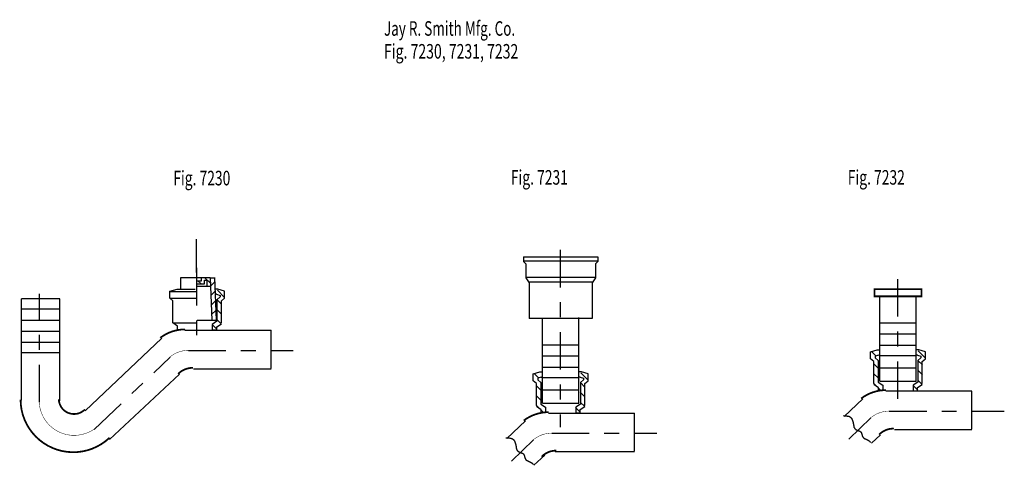
# Model space of a CAD drawing. Extents: x -3.29 to 3.28, y -1.53 to 1.45.
import ezdxf

# ---------------------------------------------------------------- set-up
doc = ezdxf.new("R2010")
doc.units = 0
doc.header["$MEASUREMENT"] = 0
doc.linetypes.add('LTYPE07', pattern=[0.402778, 0.25, -0.041667, 0.069444, -0.041667])
doc.layers.add('LAYER_1', color=7, linetype='CONTINUOUS')

msp = doc.modelspace()

# ---------------------------------------------------------------- linework, layer by layer
at = {"layer": 'LAYER_1', "color": 7, "const_width": 0.0118}
msp.add_lwpolyline([(2.4175, -0.3552), (2.7314, -0.3552), (2.7314, -0.4035), (2.4175, -0.4035)], close=True, dxfattribs=at)
at = {"layer": 'LAYER_1', "color": 7}
for points, const_width in [([(-2.1854, -0.6242), (-2.2077, -0.6251), (-2.2299, -0.6279), (-2.2518, -0.6324), (-2.2732, -0.6387), (-2.294, -0.6467), (-2.3142, -0.6564), (-2.3334, -0.6677), (-2.3517, -0.6805)], 0.0118), ([(-2.1608, -0.7639), (-2.1782, -0.7646), (-2.1956, -0.7669), (-2.2126, -0.7706), (-2.2293, -0.7758), (-2.2455, -0.7824), (-2.261, -0.7904), (-2.2758, -0.7997), (-2.2897, -0.8103)], 0.00295), ([(-2.1332, -0.8811), (-2.1469, -0.8816), (-2.1605, -0.8835), (-2.1739, -0.8867), (-2.1868, -0.8913), (-2.1992, -0.8971), (-2.211, -0.9041), (-2.2221, -0.9123), (-2.2323, -0.9215)], 0.0118), ([(2.4948, -1.0301), (2.4724, -1.031), (2.4503, -1.0337), (2.4284, -1.0383), (2.407, -1.0446), (2.3861, -1.0526), (2.366, -1.0623), (2.3467, -1.0736), (2.3284, -1.0864)], 0.0118), ([(-3.2845, -1.0934), (-3.2828, -1.1275), (-3.2779, -1.1612), (-3.2697, -1.1944), (-3.2583, -1.2265), (-3.2439, -1.2575), (-3.2265, -1.2869), (-3.2064, -1.3144), (-3.1836, -1.3399), (-3.1586, -1.363), (-3.1314, -1.3837), (-3.1023, -1.4015), (-3.0716, -1.4165), (-3.0396, -1.4285), (-3.0067, -1.4372), (-2.973, -1.4428), (-2.9389, -1.445), (-2.9048, -1.444), (-2.8709, -1.4396), (-2.8377, -1.432), (-2.8053, -1.4212), (-2.7741, -1.4073), (-2.7444, -1.3904), (-2.7165, -1.3708), (-2.6907, -1.3485)], 0.0118), ([(-3.1606, -1.1005), (-3.1593, -1.1236), (-3.1557, -1.1465), (-3.1499, -1.1689), (-3.1419, -1.1906), (-3.1318, -1.2114), (-3.1197, -1.2311), (-3.1057, -1.2495), (-3.0899, -1.2665), (-3.0725, -1.2818), (-3.0537, -1.2953), (-3.0337, -1.3068), (-3.0126, -1.3164), (-2.9907, -1.3238), (-2.9681, -1.329), (-2.9451, -1.3319), (-2.922, -1.3326), (-2.8989, -1.3309), (-2.8761, -1.327), (-2.8538, -1.3208), (-2.8322, -1.3125), (-2.8116, -1.3021), (-2.792, -1.2896)], 0.00295), ([(-3.0292, -1.0912), (-3.0284, -1.1011), (-3.0267, -1.1108), (-3.024, -1.1204), (-3.0204, -1.1296), (-3.0159, -1.1385), (-3.0106, -1.1469), (-3.0045, -1.1547), (-2.9976, -1.1619), (-2.9901, -1.1684), (-2.982, -1.1741), (-2.9733, -1.179), (-2.9643, -1.183), (-2.9548, -1.1861), (-2.9452, -1.1883), (-2.9353, -1.1896), (-2.9254, -1.1898), (-2.9155, -1.1891), (-2.9057, -1.1875), (-2.8961, -1.1849), (-2.8868, -1.1813), (-2.8779, -1.1769), (-2.8695, -1.1717), (-2.8616, -1.1656), (-2.8544, -1.1588)], 0.0118), ([(0.2416, -1.1774), (0.2193, -1.1783), (0.1971, -1.1811), (0.1753, -1.1856), (0.1538, -1.1919), (0.133, -1.1999), (0.1128, -1.2096), (0.0936, -1.2209), (0.0753, -1.2337)], 0.0118), ([(2.5194, -1.1697), (2.5019, -1.1705), (2.4846, -1.1728), (2.4675, -1.1765), (2.4509, -1.1817), (2.4347, -1.1883), (2.4191, -1.1963), (2.4044, -1.2056), (2.3904, -1.2161)], 0.00295), ([(2.5469, -1.2869), (2.5332, -1.2875), (2.5196, -1.2894), (2.5063, -1.2926), (2.4933, -1.2972), (2.4809, -1.303), (2.4691, -1.31), (2.4581, -1.3182), (2.4479, -1.3274)], 0.0118), ([(0.2662, -1.3171), (0.2488, -1.3178), (0.2315, -1.3201), (0.2144, -1.3238), (0.1977, -1.329), (0.1815, -1.3356), (0.166, -1.3436), (0.1512, -1.3529), (0.1373, -1.3635)], 0.00295), ([(0.2938, -1.4343), (0.2801, -1.4348), (0.2665, -1.4367), (0.2532, -1.4399), (0.2402, -1.4445), (0.2278, -1.4503), (0.216, -1.4573), (0.2049, -1.4655), (0.1948, -1.4747)], 0.0118)]:
    msp.add_lwpolyline(points, dxfattribs=dict(at, const_width=const_width))
for points in [[(-2.1092, -0.2451, 0), (-2.1092, -0.0212, 0)], [(0.0736, -0.139, 0), (0.0736, -0.1715, 0)], [(0.0736, -0.139, 0), (0.571, -0.139, 0)], [(0.571, -0.1689, 0), (0.0736, -0.1689, 0)], [(0.0736, -0.1715, 0), (0.0892, -0.1871, 0)], [(0.0892, -0.1871, 0), (0.0892, -0.2796, 0)], [(0.571, -0.1715, 0), (0.5553, -0.1871, 0)], [(0.5553, -0.1871, 0), (0.5553, -0.2796, 0)], [(0.571, -0.139, 0), (0.571, -0.1715, 0)], [(-2.0727, -0.279, 0), (-2.2159, -0.279, 0)], [(-2.2159, -0.279, 0), (-2.2159, -0.3519, 0)], [(-2.0792, -0.3011, 0), (-2.1066, -0.3011, 0)], [(-2.1059, -0.3187, 0), (-2.0558, -0.3187, 0)], [(-2.0794, -0.3193, 0), (-2.0976, -0.3011, 0)], [(-2.0193, -0.279, 0), (-2.0792, -0.279, 0)], [(-2.0792, -0.2816, 0), (-2.0792, -0.3011, 0)], [(-2.0558, -0.3187, 0), (-2.0558, -0.2952, 0)], [(-2.0558, -0.2952, 0), (-2.0428, -0.2952, 0)], [(-2.0163, -0.3161, 0), (-2.0534, -0.279, 0)], [(-2.0402, -0.2952, 0), (-2.0402, -0.3304, 0)], [(-2.0174, -0.279, 0), (-1.9874, -0.279, 0)], [(-2.0174, -0.2795, 0), (-2.007, -0.5634, 0)], [(-2.0171, -0.3346, 0), (-1.9859, -0.3034, 0)], [(-1.977, -0.5623, 0), (-1.9874, -0.2784, 0)], [(0.5553, -0.277, 0), (0.0892, -0.277, 0)], [(0.0892, -0.2796, 0), (0.1113, -0.3121, 0)], [(0.5332, -0.3082, 0), (0.1113, -0.3082, 0)], [(0.1113, -0.3121, 0), (0.1113, -0.5504, 0)], [(0.5553, -0.2796, 0), (0.5332, -0.3121, 0)], [(0.5332, -0.3121, 0), (0.5332, -0.5504, 0)], [(-2.2882, -0.3694, 0), (-2.2396, -0.3545, 0)], [(-2.2882, -0.416, 0), (-2.2882, -0.3694, 0)], [(-2.2869, -0.3701, 0), (-2.1144, -0.3701, 0)], [(-2.2396, -0.3545, 0), (-2.1183, -0.3545, 0)], [(-2.1072, -0.3363, 0), (-2.0193, -0.3363, 0)], [(-2.0144, -0.3982, 0), (-1.9835, -0.3673, 0)], [(-1.9756, -0.3897, 0), (-1.9523, -0.3968, 0)], [(-1.9217, -0.4107, 0), (-1.9701, -0.3623, 0)], [(-1.9223, -0.3681, 0), (-1.9667, -0.3545, 0)], [(-1.9223, -0.4147, 0), (-1.9223, -0.3681, 0)], [(-3.2784, -1.0967, 0), (-3.2784, -0.4196, 0)], [(-3.0232, -0.4196, 0), (-3.2784, -0.4196, 0)], [(-3.0232, -1.1019, 0), (-3.0232, -0.4196, 0)], [(-2.2674, -0.4342, 0), (-2.2882, -0.416, 0)], [(-2.2869, -0.4157, 0), (-2.1118, -0.4157, 0)], [(-2.2674, -0.5813, 0), (-2.2674, -0.4342, 0)], [(-2.0118, -0.4619, 0), (-1.9812, -0.4312, 0)], [(-1.9523, -0.4076, 0), (-1.9731, -0.4258, 0)], [(-1.9731, -0.4258, 0), (-1.9731, -0.5704, 0)], [(-1.9425, -0.4562, 0), (-1.9724, -0.4263, 0)], [(-1.9523, -0.3968, 0), (-1.9523, -0.4076, 0)], [(-1.9431, -0.4329, 0), (-1.9223, -0.4147, 0)], [(-1.9431, -0.58, 0), (-1.9431, -0.4329, 0)], [(2.4543, -0.9695, 0), (2.4543, -0.4005, 0)], [(2.6965, -0.9695, 0), (2.6965, -0.3979, 0)], [(-3.0258, -0.4899, 0), (-3.2784, -0.4899, 0)], [(-2.0092, -0.5255, 0), (-1.9788, -0.4952, 0)], [(-1.9425, -0.5225, 0), (-1.9737, -0.4912, 0)], [(-3.0258, -0.5654, 0), (-3.2784, -0.5654, 0)], [(-2.268, -0.5804, 0), (-2.1111, -0.5804, 0)], [(-2.2361, -0.6021, 0), (-2.2674, -0.5813, 0)], [(-1.9731, -0.5704, 0), (-2.0044, -0.5912, 0)], [(-2.0044, -0.5912, 0), (-2.0044, -0.6279, 0)], [(-1.9802, -0.5628, 0), (-1.9765, -0.5591, 0)], [(-1.9744, -0.6073, 0), (-1.9431, -0.5865, 0)], [(-1.944, -0.5873, 0), (-1.9737, -0.5575, 0)], [(0.5332, -0.5504, 0), (0.1113, -0.5504, 0)], [(0.2012, -1.1168, 0), (0.2012, -0.5478, 0)], [(0.4434, -1.1168, 0), (0.4434, -0.5452, 0)], [(2.6952, -0.5828, 0), (2.4582, -0.5828, 0)], [(-3.0258, -0.6383, 0), (-3.2784, -0.6383, 0)], [(-2.2361, -0.6338, 0), (-2.2361, -0.6021, 0)], [(-2.1873, -0.6299, 0), (-1.6118, -0.6299, 0)], [(-1.9737, -0.6238, 0), (-2.005, -0.5926, 0)], [(-2.0044, -0.6279, 0), (-1.9744, -0.6279, 0)], [(-1.9744, -0.6279, 0), (-1.9744, -0.6073, 0)], [(-1.6118, -0.8857, 0), (-1.6118, -0.6305, 0)], [(2.6965, -0.657, 0), (2.4556, -0.657, 0)], [(-3.0258, -0.7113, 0), (-3.2784, -0.7113, 0)], [(-2.8533, -1.1675, 0), (-2.3403, -0.6824, 0)], [(-3.0258, -0.7816, 0), (-3.2758, -0.7816, 0)], [(0.442, -0.7301, 0), (0.2051, -0.7301, 0)], [(2.3919, -0.7747, 0), (2.4364, -0.761, 0)], [(2.3919, -0.8212, 0), (2.3919, -0.7747, 0)], [(2.4285, -0.8022, 0), (2.4001, -0.7738, 0)], [(2.4543, -0.7617, 0), (2.4524, -0.7599, 0)], [(2.6952, -0.7325, 0), (2.4569, -0.7325, 0)], [(2.7585, -0.8166, 0), (2.71, -0.7682, 0)], [(2.7579, -0.774, 0), (2.7134, -0.7604, 0)], [(2.7579, -0.8206, 0), (2.7579, -0.774, 0)], [(0.4434, -0.8043, 0), (0.2025, -0.8043, 0)], [(2.4128, -0.8394, 0), (2.3919, -0.8212, 0)], [(2.4128, -0.9865, 0), (2.4128, -0.8394, 0)], [(2.4426, -0.8826, 0), (2.4139, -0.8539, 0)], [(2.446, -0.7955, 0), (2.4219, -0.8029, 0)], [(2.4219, -0.8029, 0), (2.4219, -0.8141, 0)], [(2.4219, -0.8141, 0), (2.4428, -0.8323, 0)], [(2.4428, -0.8323, 0), (2.4428, -0.9769, 0)], [(2.6965, -0.8015, 0), (2.4556, -0.8015, 0)], [(2.7046, -0.7955, 0), (2.7279, -0.8027, 0)], [(2.7279, -0.8135, 0), (2.707, -0.8317, 0)], [(2.707, -0.8317, 0), (2.707, -0.9763, 0)], [(2.7377, -0.8621, 0), (2.7078, -0.8322, 0)], [(2.7279, -0.8027, 0), (2.7279, -0.8135, 0)], [(2.737, -0.8388, 0), (2.7579, -0.8206, 0)], [(2.737, -0.9858, 0), (2.737, -0.8388, 0)], [(-2.13, -0.887, 0), (-1.6118, -0.887, 0)], [(0.1388, -0.922, 0), (0.1832, -0.9083, 0)], [(0.2012, -0.9091, 0), (0.1993, -0.9072, 0)], [(0.442, -0.8798, 0), (0.2038, -0.8798, 0)], [(0.5053, -0.9639, 0), (0.4569, -0.9155, 0)], [(0.5047, -0.9214, 0), (0.4603, -0.9077, 0)], [(2.4426, -0.9489, 0), (2.4139, -0.9202, 0)], [(2.6965, -0.8823, 0), (2.4569, -0.8823, 0)], [(2.7377, -0.9284, 0), (2.7064, -0.8971, 0)], [(-2.6912, -1.3599, 0), (-2.2224, -0.9229, 0)], [(0.1388, -0.9685, 0), (0.1388, -0.922, 0)], [(0.1596, -0.9868, 0), (0.1388, -0.9685, 0)], [(0.1754, -0.9496, 0), (0.1469, -0.9211, 0)], [(0.1928, -0.9429, 0), (0.1688, -0.9503, 0)], [(0.1688, -0.9503, 0), (0.1688, -0.9614, 0)], [(0.1688, -0.9614, 0), (0.1896, -0.9797, 0)], [(0.1896, -0.9797, 0), (0.1896, -1.1243, 0)], [(0.4434, -0.9488, 0), (0.2025, -0.9488, 0)], [(0.4515, -0.9429, 0), (0.4747, -0.95, 0)], [(0.4747, -0.9608, 0), (0.4539, -0.979, 0)], [(0.4539, -0.979, 0), (0.4539, -1.1236, 0)], [(0.4845, -1.0094, 0), (0.4546, -0.9795, 0)], [(0.4747, -0.95, 0), (0.4747, -0.9608, 0)], [(0.4839, -0.9861, 0), (0.5047, -0.9679, 0)], [(0.4839, -1.1332, 0), (0.4839, -0.9861, 0)], [(0.5047, -0.9679, 0), (0.5047, -0.9214, 0)], [(2.4428, -0.9769, 0), (2.474, -0.9978, 0)], [(2.4543, -0.9695, 0), (2.6965, -0.9695, 0)], [(2.707, -0.9763, 0), (2.6758, -0.9971, 0)], [(2.7362, -0.9932, 0), (2.7064, -0.9634, 0)], [(0.1596, -1.1338, 0), (0.1596, -0.9868, 0)], [(0.1894, -1.0299, 0), (0.1608, -1.0013, 0)], [(0.4434, -1.0296, 0), (0.2038, -1.0296, 0)], [(0.4845, -1.0757, 0), (0.4533, -1.0444, 0)], [(2.444, -1.0138, 0), (2.4128, -0.993, 0)], [(2.4285, -1.0011, 0), (2.4139, -0.9865, 0)], [(2.4627, -1.0352, 0), (2.4439, -1.0165, 0)], [(2.4441, -1.0345, 0), (2.4441, -1.0138, 0)], [(2.474, -0.9978, 0), (2.474, -1.0345, 0)], [(2.4929, -1.0358, 0), (3.0684, -1.0358, 0)], [(2.7064, -1.0297, 0), (2.6752, -0.9985, 0)], [(2.6758, -0.9971, 0), (2.6758, -1.0338, 0)], [(2.6758, -1.0338, 0), (2.7058, -1.0338, 0)], [(2.7058, -1.0132, 0), (2.737, -0.9924, 0)], [(2.7058, -1.0338, 0), (2.7058, -1.0132, 0)], [(3.0684, -1.2916, 0), (3.0684, -1.0364, 0)], [(0.1894, -1.0962, 0), (0.1608, -1.0676, 0)], [(0.2012, -1.1168, 0), (0.4434, -1.1168, 0)], [(0.483, -1.1405, 0), (0.4533, -1.1107, 0)], [(2.2147, -1.2066, 0), (2.3399, -1.0883, 0)], [(0.1909, -1.1612, 0), (0.1596, -1.1403, 0)], [(0.1754, -1.1484, 0), (0.1608, -1.1339, 0)], [(0.1896, -1.1243, 0), (0.2209, -1.1451, 0)], [(0.2095, -1.1826, 0), (0.1907, -1.1638, 0)], [(0.1909, -1.1818, 0), (0.1909, -1.1612, 0)], [(0.2209, -1.1451, 0), (0.2209, -1.1818, 0)], [(0.2397, -1.1831, 0), (0.8152, -1.1831, 0)], [(0.4533, -1.177, 0), (0.422, -1.1458, 0)], [(0.4539, -1.1236, 0), (0.4226, -1.1445, 0)], [(0.4226, -1.1445, 0), (0.4226, -1.1811, 0)], [(0.4226, -1.1811, 0), (0.4526, -1.1811, 0)], [(0.4526, -1.1605, 0), (0.4839, -1.1397, 0)], [(0.4526, -1.1811, 0), (0.4526, -1.1605, 0)], [(-0.0384, -1.354, 0), (0.0867, -1.2356, 0)], [(0.8152, -1.4389, 0), (0.8152, -1.1837, 0)], [(2.5502, -1.2929, 0), (3.0684, -1.2929, 0)], [(2.397, -1.3853, 0), (2.4577, -1.3288, 0)], [(0.2845, -1.4402, 0), (0.8152, -1.4402, 0)], [(0.1439, -1.5327, 0), (0.2168, -1.4647, 0)]]:
    msp.add_polyline3d(points, dxfattribs=at)
at = {"layer": 'LAYER_1', "color": 7, "linetype": 'LTYPE07'}
for points in [[(0.3178, -0.0934, 0), (0.3178, -1.2775, 0)], [(-2.1092, -0.2139, 0), (-2.1092, -0.7243, 0)], [(2.571, -0.2882, 0), (2.571, -1.1302, 0)], [(-3.1586, -1.111, 0), (-3.1586, -0.3857, 0)], [(-1.9667, -0.3545, 0), (-1.9835, -0.3545, 0)], [(-1.9756, -0.3897, 0), (-1.9816, -0.3897, 0)], [(-2.1053, -0.5634, 0), (-1.9764, -0.5634, 0)], [(-2.1639, -0.7653, 0), (-1.4633, -0.7653, 0)], [(2.4364, -0.761, 0), (2.4531, -0.761, 0)], [(2.7134, -0.7604, 0), (2.6966, -0.7604, 0)], [(-2.7941, -1.2934, 0), (-2.2862, -0.8102, 0)], [(2.4458, -0.7955, 0), (2.4518, -0.7955, 0)], [(2.7046, -0.7955, 0), (2.6986, -0.7955, 0)], [(0.1832, -0.9083, 0), (0.2, -0.9083, 0)], [(0.4603, -0.9077, 0), (0.4435, -0.9077, 0)], [(0.1927, -0.9429, 0), (0.1987, -0.9429, 0)], [(0.4515, -0.9429, 0), (0.4454, -0.9429, 0)], [(2.5163, -1.1712, 0), (3.2845, -1.1712, 0)], [(2.246, -1.3569, 0), (2.3939, -1.2161, 0)], [(-0.0072, -1.5042, 0), (0.1408, -1.3634, 0)], [(0.2632, -1.3185, 0), (0.9637, -1.3185, 0)]]:
    msp.add_polyline3d(points, dxfattribs=at)
at = {"layer": 'LAYER_1', "color": 7}
for points in [[(2.2088, -1.2006), (2.2427, -1.2019), (2.2635, -1.2149), (2.2726, -1.237), (2.2778, -1.2605), (2.2804, -1.2826), (2.2987, -1.2982), (2.3286, -1.306), (2.3351, -1.3334), (2.3429, -1.3503), (2.3651, -1.3594), (2.3885, -1.3724), (2.3898, -1.3803)], [(-0.0443, -1.3479), (-0.0105, -1.3492), (0.0104, -1.3622), (0.0195, -1.3843), (0.0247, -1.4078), (0.0273, -1.4299), (0.0455, -1.4455), (0.0755, -1.4534), (0.082, -1.4807), (0.0898, -1.4976), (0.1119, -1.5067), (0.1354, -1.5198), (0.1367, -1.5276)]]:
    msp.add_open_spline(points, degree=2, dxfattribs=at)

# ---------------------------------------------------------------- texts
for s, height, width, p in [('Jay R. Smith Mfg. Co.', 0.097222, 0.680272, (-0.8579, 1.3382)), ('Fig. 7230, 7231, 7232', 0.097222, 0.707483, (-0.8579, 1.1854)), ('Fig. 7230', 0.09722, 0.698413, (-2.2648, 0.3382)), ('Fig. 7231', 0.09722, 0.698413, (-0.0106, 0.343)), ('Fig. 7232', 0.09722, 0.698413, (2.2394, 0.343))]:
    msp.add_text(s, height=height, dxfattribs=dict(at, width=width)).set_placement(p)

doc.saveas('drawing.dxf')
